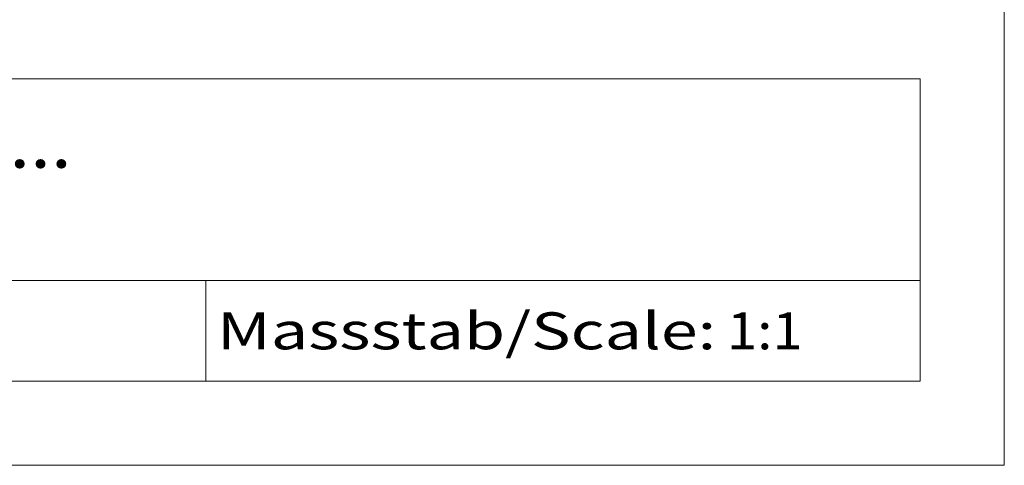
# Model space of a CAD drawing. Extents: x 10 to 831, y 10 to 584.
# Drawn here: x 772 to 831, y 10 to 37 of the extents above; entities that cross this region are included whole.
import ezdxf
from ezdxf.enums import TextEntityAlignment as Align

# ---------------------------------------------------------------- set-up
doc = ezdxf.new("R2010")
doc.units = 0
doc.header["$LTSCALE"] = 5
doc.header["$MEASUREMENT"] = 0
doc.layers.add('90000_FRAME', color=7, linetype='CONTINUOUS')
doc.styles.add('SIEMENS_SANS_BLACK', font='Arial.ttf')

msp = doc.modelspace()

# ---------------------------------------------------------------- linework, layer by layer
at = {"layer": '90000_FRAME', "color": 7, "linetype": 'Continuous', "lineweight": 13}
for p, q in [((831, 10), (831, 584)), ((691, 33), (826, 33)), ((826, 15), (826, 33)), ((741, 21), (826, 21)), ((783.5, 15), (783.5, 21)), ((691, 15), (826, 15)), ((831, 10), (10, 10))]:
    msp.add_line(p, q, dxfattribs=at)

# ---------------------------------------------------------------- texts
at = {"layer": '90000_FRAME', "color": 7, "linetype": 'Continuous', "lineweight": 13, "style": 'SIEMENS_SANS_BLACK'}
for s, height, width, p in [('3VA11..-.EE32....', 3, 1.08807, (742.448083, 27.703142)), ('1:1', 2.2, 1.081798, (814.5, 16.900042))]:
    msp.add_text(s, height=height, dxfattribs=dict(at, width=width)).set_placement(p)
at = {"layer": '90000_FRAME', "color": 7, "linetype": 'Continuous', "lineweight": 13, "style": 'SIEMENS_SANS_BLACK', "width": 1.317205}
msp.add_text('Massstab/Scale:', height=2.2, dxfattribs=at).set_placement((784.16, 16.9), (813.86, 16.9), align=Align.FIT)

doc.saveas('drawing.dxf')
